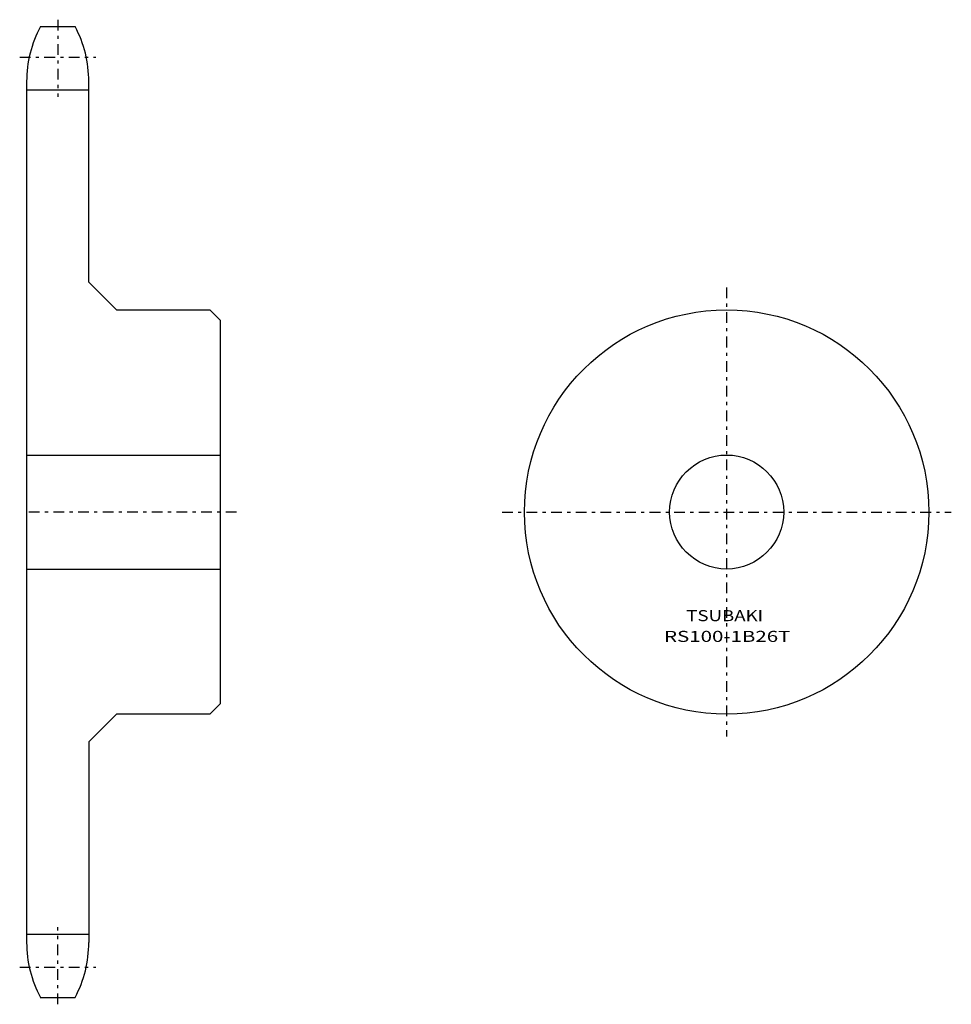
# Model space of a CAD drawing. Extents: x -41 to 228, y -141 to 144.
import ezdxf
from ezdxf.enums import TextEntityAlignment as Align

# ---------------------------------------------------------------- set-up
doc = ezdxf.new("R2010")
doc.units = 0
doc.linetypes.add('CENTER', pattern=[7.119649, 3.095499, -1.54775, 0.92865, -1.54775])
doc.layers.get('0').update_dxf_attribs({"linetype": 'CONTINUOUS'})
doc.styles.add('FDASTYLE0', font='txt.shx', dxfattribs={"width": 0.813565, "height": 3.2, "bigfont": 'bigfont'})

msp = doc.modelspace()

# ---------------------------------------------------------------- linework, layer by layer
at = {"color": 7, "linetype": 'CENTER'}
for p, q in [((-30.2, 143.88), (-30.2, 121.56)), ((-41.2, 133.08), (-19.2, 133.08)), ((163.35, 66.38), (163.35, -63.62)), ((21.5, 1.38), (-40.1, 1.38)), ((98.35, 1.38), (228.35, 1.38)), ((-30.2, -141.12), (-30.2, -118.79)), ((-41.2, -130.32), (-19.2, -130.32))]:
    msp.add_line(p, q, dxfattribs=at)
at = {"color": 7}
for p, q in [((-35.23, 141.88), (-25.17, 141.88)), ((-39.2, 125.98), (-39.2, -123.22)), ((-21.2, 67.88), (-21.2, 125.98)), ((-39.2, 123.56), (-21.2, 123.56)), ((-21.2, 67.88), (-13.2, 59.88)), ((-13.2, 59.88), (13.8, 59.88)), ((13.8, 59.88), (16.8, 56.88)), ((16.8, 56.88), (16.8, -54.12)), ((-39.2, 17.88), (16.8, 17.88)), ((-39.2, -15.12), (16.8, -15.12)), ((16.8, -54.12), (13.8, -57.12)), ((-21.2, -65.12), (-13.2, -57.12)), ((13.8, -57.12), (-13.2, -57.12)), ((-21.2, -65.12), (-21.2, -123.22)), ((-39.2, -120.79), (-21.2, -120.79)), ((-35.23, -139.12), (-25.17, -139.12))]:
    msp.add_line(p, q, dxfattribs=at)
for radius in [58.5, 16.5]:
    msp.add_circle((163.35, 1.38), radius, dxfattribs=at)
for centre, start, end in [((-5.4, 125.98), 151.9388, 180), ((-55, 125.98), 0, 28.0612), ((-5.4, -123.22), 180, 208.0612), ((-55, -123.22), 331.9388, 360)]:
    msp.add_arc(centre, 33.8, start, end, dxfattribs=at)

# ---------------------------------------------------------------- texts
at = {"color": 7, "style": 'FDASTYLE0'}
for s, width, p, p2 in [('TSUBAKI', 0.791698, (151.66, -30.22), (173.89, -30.22)), ('RS100-1B26T', 0.813565, (145.23, -36.22), (181.8, -36.22))]:
    msp.add_text(s, height=3.2, dxfattribs=dict(at, width=width)).set_placement(p, p2, align=Align.FIT)

doc.saveas('drawing.dxf')
